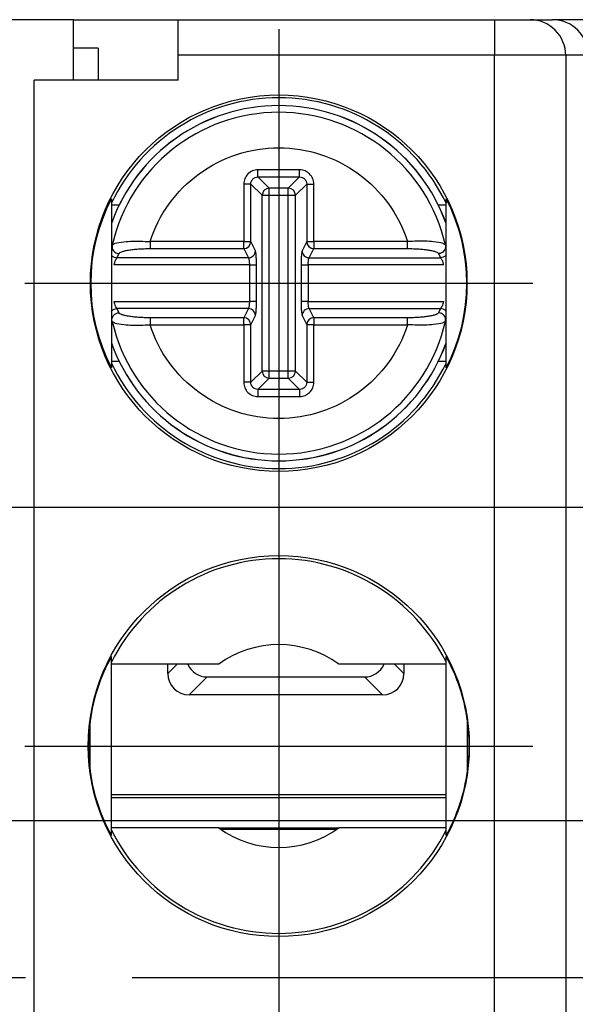
# Model space of a CAD drawing. Extents: x 486 to 688, y 0 to 297.
# Drawn here: x 575 to 582, y 127 to 141 of the extents above; entities that cross this region are included whole.
import ezdxf

# ---------------------------------------------------------------- set-up
doc = ezdxf.new("R2010")
doc.units = 0
doc.header["$LTSCALE"] = 6
doc.header["$MEASUREMENT"] = 0
doc.linetypes.add('CENTER', pattern=[2, 1.25, -0.25, 0.25, -0.25])
doc.layers.get('DEFPOINTS').update_dxf_attribs({"linetype": 'CONTINUOUS'})
for name, color, linetype in [('1', 3, 'CONTINUOUS'), ('OSIE', 2, 'CENTER'), ('WY', 1, 'CONTINUOUS')]:
    doc.layers.add(name, color=color, linetype=linetype)
doc.dimstyles.get("Standard").update_dxf_attribs({"dimtxt": 3.6, "dimasz": 3.5, "dimexe": 1.5, "dimexo": 1.5, "dimgap": 1.5, "dimtad": 1, "dimzin": 0, "dimtxsty": 'STANDARD', "dimcen": -1, "dimazin": 3, "dimtp": 0.1, "dimtfac": 1, "dimtdec": 4, "dimtofl": 0, "dimtmove": 0, "dimatfit": 3, "dimtolj": 1, "dimtzin": 0})

# ---------------------------------------------------------------- blocks, each defined once
blk = doc.blocks.new('*D94')
at = {"layer": 'DEFPOINTS', "color": 0}
for p in [(584.708, 133.715), (539.287, 120.515), (584.708, 120.515)]:
    blk.add_point(p, dxfattribs=at)
at = {"layer": 'WY', "color": 0}
for p, q in [((583.208, 133.715), (537.787, 133.715)), ((539.287, 131.215), (539.287, 123.015)), ((583.208, 120.515), (537.787, 120.515))]:
    blk.add_line(p, q, dxfattribs=at)
for points in [[(539.704, 131.215), (538.871, 131.215), (539.287, 133.715)], [(538.871, 123.015), (539.704, 123.015), (539.287, 120.515)]]:
    blk.add_solid(points, dxfattribs=at)
at = {"layer": 'WY', "color": 0, "insert": (537.787, 127.115), "char_height": 1.5, "attachment_point": 5, "rotation": 90}
blk.add_mtext('\\A1;13.2', dxfattribs=at)
blk = doc.blocks.new('*D95')
at = {"layer": 'DEFPOINTS', "color": 0}
for p in [(584.708, 129.315), (546.821, 124.915), (584.708, 124.915)]:
    blk.add_point(p, dxfattribs=at)
at = {"layer": 'WY', "color": 0}
for p, q in [((546.821, 131.815), (546.821, 134.315)), ((583.208, 129.315), (545.321, 129.315)), ((546.821, 129.315), (546.821, 124.915)), ((583.208, 124.915), (545.321, 124.915)), ((546.821, 122.415), (546.821, 119.915))]:
    blk.add_line(p, q, dxfattribs=at)
for points in [[(546.404, 131.815), (547.237, 131.815), (546.821, 129.315)], [(547.237, 122.415), (546.404, 122.415), (546.821, 124.915)]]:
    blk.add_solid(points, dxfattribs=at)
at = {"layer": 'WY', "color": 0, "insert": (545.321, 127.115), "char_height": 1.5, "attachment_point": 5, "rotation": 90}
blk.add_mtext('\\A1;4.4', dxfattribs=at)

msp = doc.modelspace()

# ---------------------------------------------------------------- linework, layer by layer
at = {"layer": '1', "color": 7, "linetype": 'CONTINUOUS'}
for p, q in [((575.268, 140.565), (574.168, 140.565)), ((575.268, 139.715), (575.268, 140.565)), ((575.268, 140.565), (576.741, 140.565)), ((576.741, 140.565), (581.181, 140.565)), ((576.741, 140.065), (576.741, 140.565)), ((581.181, 140.565), (581.681, 140.565)), ((581.681, 140.565), (581.997, 140.565)), ((582.713, 140.565), (581.997, 140.565)), ((575.618, 140.165), (575.268, 140.165)), ((575.618, 140.165), (575.618, 139.715)), ((576.741, 139.715), (576.741, 140.065)), ((576.741, 139.715), (574.718, 139.715)), ((575.802, 138.052), (575.802, 135.679)), ((580.502, 135.679), (580.502, 138.052)), ((575.802, 137.965), (575.913, 137.965)), ((580.391, 137.965), (580.502, 137.965)), ((575.812, 137.402), (575.834, 137.415)), ((580.492, 137.402), (580.47, 137.415)), ((575.812, 136.329), (575.835, 136.316)), ((580.492, 136.329), (580.47, 136.316)), ((575.913, 135.765), (575.802, 135.765)), ((580.502, 135.765), (580.391, 135.765)), ((575.802, 129.11), (575.802, 131.621)), ((577.309, 131.514), (575.802, 131.514)), ((576.594, 131.383), (576.594, 131.514)), ((580.502, 131.514), (578.995, 131.514)), ((579.91, 131.514), (579.91, 131.383)), ((580.502, 129.11), (580.502, 131.621)), ((577.147, 131.336), (579.357, 131.336)), ((579.61, 131.083), (576.894, 131.083)), ((575.502, 130.014), (575.502, 130.717)), ((580.802, 130.014), (580.802, 130.717)), ((575.802, 129.683), (580.502, 129.683)), ((575.802, 129.642), (580.502, 129.642)), ((577.309, 129.217), (575.802, 129.217)), ((578.987, 129.21), (577.317, 129.21)), ((577.337, 129.196), (578.967, 129.196)), ((580.502, 129.217), (578.995, 129.217))]:
    msp.add_line(p, q, dxfattribs=at)
at = {"layer": '1', "color": 8, "linetype": 'CONTINUOUS'}
for p, q in [((581.181, 140.565), (581.181, 140.065)), ((581.181, 140.065), (576.741, 140.065)), ((582.181, 140.065), (581.181, 140.065)), ((581.181, 114.165), (581.181, 140.065)), ((582.181, 140.065), (582.181, 114.165)), ((582.497, 140.065), (582.181, 140.065)), ((574.718, 114.515), (574.718, 139.715)), ((578.444, 138.457), (577.86, 138.457)), ((577.86, 138.357), (578.444, 138.357)), ((578.019, 138.198), (577.86, 138.357)), ((578.285, 138.198), (578.444, 138.357)), ((577.66, 138.258), (577.66, 137.449)), ((577.76, 137.449), (577.76, 138.258)), ((577.919, 138.099), (577.76, 138.258)), ((578.285, 138.198), (578.019, 138.198)), ((578.019, 138.099), (578.019, 138.198)), ((578.285, 138.099), (578.285, 138.198)), ((578.385, 138.099), (578.544, 138.258)), ((578.544, 138.258), (578.544, 137.449)), ((578.644, 137.449), (578.644, 138.258)), ((577.919, 135.632), (577.919, 138.099)), ((577.919, 138.099), (578.019, 138.099)), ((578.019, 138.099), (578.285, 138.099)), ((578.019, 135.632), (578.019, 138.099)), ((578.285, 138.099), (578.385, 138.099)), ((578.285, 135.632), (578.285, 138.099)), ((578.385, 135.632), (578.385, 138.099)), ((577.66, 137.449), (576.344, 137.449)), ((576.344, 137.449), (576.344, 137.351)), ((577.66, 137.351), (577.66, 137.449)), ((577.66, 137.449), (577.76, 137.449)), ((577.824, 137.32), (577.76, 137.449)), ((578.544, 137.449), (578.48, 137.32)), ((578.544, 137.449), (578.644, 137.449)), ((578.644, 137.449), (578.644, 137.351)), ((579.96, 137.449), (578.644, 137.449)), ((579.96, 137.351), (579.96, 137.449)), ((576.344, 137.351), (577.66, 137.351)), ((577.66, 137.351), (577.725, 137.221)), ((578.579, 137.221), (578.644, 137.351)), ((578.644, 137.351), (579.96, 137.351)), ((575.879, 137.221), (575.91, 137.28)), ((577.725, 137.221), (575.879, 137.221)), ((578.579, 137.221), (580.425, 137.221)), ((580.394, 137.28), (580.425, 137.221)), ((577.739, 137.123), (575.84, 137.123)), ((577.739, 137.123), (577.739, 136.608)), ((577.839, 136.608), (577.839, 137.123)), ((578.465, 137.123), (578.465, 136.608)), ((580.464, 137.123), (578.565, 137.123)), ((578.565, 137.123), (578.565, 136.608)), ((575.84, 136.608), (577.739, 136.608)), ((578.565, 136.608), (580.464, 136.608)), ((575.91, 136.45), (575.879, 136.51)), ((577.725, 136.51), (575.879, 136.51)), ((577.725, 136.51), (577.66, 136.38)), ((578.644, 136.38), (578.579, 136.51)), ((578.579, 136.51), (580.425, 136.51)), ((580.425, 136.51), (580.394, 136.45)), ((576.344, 136.38), (576.344, 136.282)), ((577.66, 136.38), (576.344, 136.38)), ((577.66, 136.282), (577.66, 136.38)), ((577.76, 136.282), (577.824, 136.411)), ((578.48, 136.411), (578.544, 136.282)), ((578.644, 136.38), (578.644, 136.282)), ((579.96, 136.38), (578.644, 136.38)), ((579.96, 136.282), (579.96, 136.38)), ((576.344, 136.282), (577.66, 136.282)), ((577.76, 136.282), (577.66, 136.282)), ((577.66, 136.282), (577.66, 135.473)), ((577.76, 135.473), (577.76, 136.282)), ((578.644, 136.282), (578.544, 136.282)), ((578.544, 136.282), (578.544, 135.473)), ((578.644, 135.473), (578.644, 136.282)), ((578.644, 136.282), (579.96, 136.282)), ((577.76, 135.473), (577.919, 135.632)), ((577.86, 135.373), (578.019, 135.532)), ((578.019, 135.632), (577.919, 135.632)), ((578.019, 135.532), (578.019, 135.632)), ((578.285, 135.632), (578.019, 135.632)), ((578.019, 135.532), (578.285, 135.532)), ((578.385, 135.632), (578.285, 135.632)), ((578.285, 135.532), (578.285, 135.632)), ((578.444, 135.373), (578.285, 135.532)), ((578.544, 135.473), (578.385, 135.632)), ((578.444, 135.373), (577.86, 135.373)), ((577.86, 135.274), (578.444, 135.274)), ((576.594, 131.383), (576.725, 131.514)), ((579.779, 131.514), (579.91, 131.383)), ((577.147, 131.336), (576.894, 131.083)), ((579.61, 131.083), (579.357, 131.336))]:
    msp.add_line(p, q, dxfattribs=at)
at = {"layer": '1', "color": 7, "linetype": 'CONTINUOUS'}
for centre, radius in [((578.151, 136.865), 2.644), ((578.152, 130.365), 2.675)]:
    msp.add_circle(centre, radius, dxfattribs=at)
for centre, radius, start, end in [((581.681, 140.065), 0.5, 359.9989, 89.9989), ((581.997, 140.065), 0.5, 359.9989, 89.9989), ((578.152, 136.865), 2.604, 25.5254, 154.4746), ((578.152, 136.865), 2.495, 19.6053, 160.3947), ((578.152, 136.865), 2.4, 12.9084, 167.0916), ((578.152, 136.865), 2.4, 192.9084, 347.0916), ((578.152, 136.865), 2.495, 199.6053, 340.3947), ((578.152, 136.865), 2.604, 205.5254, 334.4746), ((578.152, 130.365), 2.63, 26.6625, 153.3375), ((578.152, 130.365), 1.425, 53.729, 126.271), ((578.152, 130.365), 2.673, 172.4371, 187.5629), ((578.152, 130.365), 2.673, 352.4371, 7.5629), ((578.152, 130.365), 2.63, 206.6625, 333.3375), ((578.152, 130.365), 1.425, 233.729, 306.271)]:
    msp.add_arc(centre, radius, start, end, dxfattribs=at)
at = {"layer": '1', "color": 8, "linetype": 'CONTINUOUS'}
for centre, radius, start, end in [((578.152, 136.865), 2.494, 19.5964, 160.4036), ((578.02, 138.098), 0.101, 90.5073, 179.4932), ((578.285, 138.098), 0.101, 0.5098, 89.4918), ((577.659, 137.452), 0.101, 270.6818, 358.6604), ((578.645, 137.452), 0.101, 181.3418, 269.316), ((577.659, 136.279), 0.101, 1.3394, 89.3184), ((578.645, 136.279), 0.101, 90.6837, 178.6585), ((578.152, 136.865), 2.494, 199.5964, 340.4036), ((578.02, 135.633), 0.101, 180.5063, 269.4927), ((578.285, 135.633), 0.101, 270.5082, 359.4907)]:
    msp.add_arc(centre, radius, start, end, dxfattribs=at)
at = {"layer": '1', "color": 7, "linetype": 'CONTINUOUS'}
for centre, major_axis, ratio, start_param, end_param in [((578.077, 136.865), (2.566, 0), 0.999577, 2.660868, 3.622317), ((578.227, 136.865), (2.566, 0), 0.999577, 5.802461, 6.76391), ((578.076, 130.365), (2.598, 0), 0.999577, 2.636904, 3.00571), ((577.147, 131.636), (-0.212, -0.212), 0.999924, 5.917205, 7.068545), ((579.357, 131.636), (0.212, -0.212), 0.999924, 5.497825, 6.649165), ((578.228, 130.365), (2.598, 0), 0.999577, 0.135883, 0.504689), ((576.894, 131.383), (-0.212, -0.212), 0.999924, 5.497825, 7.068545), ((579.61, 131.383), (0.212, -0.212), 0.999924, 5.497825, 7.068545), ((578.076, 130.365), (2.598, 0), 0.999577, 3.277475, 3.646281), ((578.228, 130.365), (2.598, 0), 0.999577, 5.778496, 6.147303)]:
    msp.add_ellipse(centre, major_axis=major_axis, ratio=ratio, start_param=start_param, end_param=end_param, dxfattribs=at)
at = {"layer": '1', "color": 8, "linetype": 'CONTINUOUS'}
for points, knots in [([(576.344, 137.449), (576.467, 137.832), (576.709, 138.165), (577.359, 138.638), (577.75, 138.766), (578.554, 138.766), (578.945, 138.638), (579.595, 138.165), (579.837, 137.832), (579.96, 137.449)], [0, 0, 0, 0, 0.25, 0.25, 0.5, 0.5, 0.75, 0.75, 1, 1, 1, 1]), ([(577.86, 138.457), (577.833, 138.457), (577.807, 138.452), (577.783, 138.442), (577.759, 138.432), (577.737, 138.417), (577.719, 138.399), (577.7, 138.38), (577.685, 138.358), (577.676, 138.334), (577.666, 138.31), (577.66, 138.284), (577.66, 138.258)], [2.359993, 2.359993, 2.359993, 2.359993, 2.750793, 2.750793, 2.750793, 3.141593, 3.141593, 3.141593, 3.532393, 3.532393, 3.532393, 3.923193, 3.923193, 3.923193, 3.923193]), ([(577.86, 138.357), (577.86, 138.36), (577.86, 138.371), (577.86, 138.39), (577.86, 138.408), (577.86, 138.432), (577.86, 138.457)], [0, 0, 0, 0, 0.5, 0.5, 0.5, 1, 1, 1, 1]), ([(578.644, 138.258), (578.644, 138.284), (578.638, 138.31), (578.629, 138.334), (578.619, 138.358), (578.604, 138.38), (578.585, 138.399), (578.567, 138.417), (578.545, 138.432), (578.521, 138.442), (578.497, 138.452), (578.471, 138.457), (578.444, 138.457)], [2.359993, 2.359993, 2.359993, 2.359993, 2.750793, 2.750793, 2.750793, 3.141593, 3.141593, 3.141593, 3.532393, 3.532393, 3.532393, 3.923193, 3.923193, 3.923193, 3.923193]), ([(578.444, 138.357), (578.444, 138.36), (578.444, 138.371), (578.444, 138.408), (578.444, 138.432), (578.444, 138.457)], [0, 0, 0, 0, 0.5, 0.5, 1, 1, 1, 1]), ([(577.76, 138.258), (577.76, 138.271), (577.762, 138.284), (577.767, 138.296), (577.772, 138.308), (577.78, 138.319), (577.789, 138.329), (577.798, 138.338), (577.809, 138.345), (577.821, 138.35), (577.833, 138.355), (577.846, 138.358), (577.86, 138.357)], [2.359993, 2.359993, 2.359993, 2.359993, 2.750793, 2.750793, 2.750793, 3.141593, 3.141593, 3.141593, 3.532393, 3.532393, 3.532393, 3.923193, 3.923193, 3.923193, 3.923193]), ([(578.444, 138.357), (578.458, 138.358), (578.471, 138.355), (578.483, 138.35), (578.495, 138.345), (578.506, 138.338), (578.515, 138.329), (578.524, 138.319), (578.532, 138.308), (578.537, 138.296), (578.542, 138.284), (578.544, 138.271), (578.544, 138.258)], [2.359993, 2.359993, 2.359993, 2.359993, 2.750793, 2.750793, 2.750793, 3.141593, 3.141593, 3.141593, 3.532393, 3.532393, 3.532393, 3.923193, 3.923193, 3.923193, 3.923193]), ([(577.76, 138.258), (577.758, 138.258), (577.746, 138.258), (577.71, 138.258), (577.685, 138.258), (577.66, 138.258)], [0, 0, 0, 0, 0.5, 0.5, 1, 1, 1, 1]), ([(578.544, 138.258), (578.546, 138.258), (578.558, 138.258), (578.576, 138.258), (578.594, 138.258), (578.619, 138.258), (578.644, 138.258)], [0, 0, 0, 0, 0.5, 0.5, 0.5, 1, 1, 1, 1]), ([(575.834, 137.415), (575.84, 137.419), (575.858, 137.433), (575.959, 137.447), (576.089, 137.456), (576.215, 137.456), (576.298, 137.452), (576.344, 137.449)], [0, 0, 0, 0, 0.1372553, 0.4309523, 0.6476042, 0.8071315, 1, 1, 1, 1]), ([(580.47, 137.415), (580.464, 137.419), (580.446, 137.433), (580.345, 137.447), (580.215, 137.456), (580.089, 137.456), (580.006, 137.452), (579.96, 137.449)], [0, 0, 0, 0, 0.137075, 0.43107, 0.647679, 0.807171, 1, 1, 1, 1]), ([(575.91, 137.28), (575.911, 137.285), (575.915, 137.289), (575.921, 137.294), (575.927, 137.299), (575.936, 137.303), (575.948, 137.307), (575.959, 137.312), (575.973, 137.316), (575.989, 137.32), (575.997, 137.322), (576.006, 137.323), (576.015, 137.325), (576.024, 137.327), (576.034, 137.329), (576.044, 137.33), (576.064, 137.334), (576.086, 137.337), (576.109, 137.339), (576.133, 137.342), (576.157, 137.344), (576.182, 137.346), (576.208, 137.347), (576.234, 137.349), (576.262, 137.35), (576.289, 137.35), (576.316, 137.351), (576.344, 137.351)], [0.0006798517, 0.0006798517, 0.0006798517, 0.0006798517, 0.0007577366, 0.0007577366, 0.0007577366, 0.0008395259, 0.0008395259, 0.0008395259, 0.0009213152, 0.0009213152, 0.0009213152, 0.0009622099, 0.0009622099, 0.0009622099, 0.0010031046, 0.0010031046, 0.0010031046, 0.0010848939, 0.0010848939, 0.0010848939, 0.0011666832, 0.0011666832, 0.0011666832, 0.0012484726, 0.0012484726, 0.0012484726, 0.0013302619, 0.0013302619, 0.0013302619, 0.0013302619]), ([(577.725, 137.221), (577.75, 137.222), (577.776, 137.232), (577.813, 137.269), (577.824, 137.294), (577.824, 137.32)], [0, 0, 0, 0, 0.5, 0.5, 1, 1, 1, 1]), ([(577.839, 137.123), (577.839, 137.146), (577.838, 137.169), (577.838, 137.191), (577.837, 137.213), (577.836, 137.234), (577.835, 137.251), (577.833, 137.269), (577.832, 137.284), (577.83, 137.296), (577.828, 137.308), (577.826, 137.316), (577.824, 137.32)], [1.745329, 1.745329, 1.745329, 1.745329, 2.094395, 2.094395, 2.094395, 2.443461, 2.443461, 2.443461, 2.792527, 2.792527, 2.792527, 3.141593, 3.141593, 3.141593, 3.141593]), ([(578.48, 137.32), (578.478, 137.316), (578.476, 137.308), (578.474, 137.296), (578.472, 137.284), (578.471, 137.269), (578.469, 137.251), (578.468, 137.234), (578.467, 137.213), (578.466, 137.191), (578.466, 137.169), (578.465, 137.146), (578.465, 137.123)], [0, 0, 0, 0, 0.349066, 0.349066, 0.349066, 0.698132, 0.698132, 0.698132, 1.047198, 1.047198, 1.047198, 1.396263, 1.396263, 1.396263, 1.396263]), ([(578.48, 137.32), (578.48, 137.294), (578.491, 137.269), (578.528, 137.232), (578.554, 137.222), (578.579, 137.221)], [0, 0, 0, 0, 0.5, 0.5, 1, 1, 1, 1]), ([(579.96, 137.351), (579.988, 137.351), (580.015, 137.35), (580.042, 137.35), (580.069, 137.349), (580.096, 137.347), (580.121, 137.346), (580.147, 137.344), (580.171, 137.342), (580.195, 137.339), (580.218, 137.337), (580.24, 137.334), (580.26, 137.33), (580.28, 137.327), (580.298, 137.324), (580.315, 137.32), (580.331, 137.316), (580.345, 137.312), (580.356, 137.307), (580.368, 137.303), (580.377, 137.299), (580.383, 137.294), (580.387, 137.292), (580.389, 137.289), (580.391, 137.287), (580.393, 137.285), (580.394, 137.283), (580.394, 137.28)], [0.0013198637, 0.0013198637, 0.0013198637, 0.0013198637, 0.0014019755, 0.0014019755, 0.0014019755, 0.0014840873, 0.0014840873, 0.0014840873, 0.0015661992, 0.0015661992, 0.0015661992, 0.001648311, 0.001648311, 0.001648311, 0.0017304228, 0.0017304228, 0.0017304228, 0.0018125346, 0.0018125346, 0.0018125346, 0.0018946465, 0.0018946465, 0.0018946465, 0.0019357024, 0.0019357024, 0.0019357024, 0.0019728404, 0.0019728404, 0.0019728404, 0.0019728404]), ([(575.802, 137.263), (575.804, 137.258), (575.813, 137.243), (575.841, 137.227), (575.867, 137.223), (575.879, 137.221)], [0, 0, 0, 0, 0.159511, 0.579752, 1, 1, 1, 1]), ([(575.84, 137.123), (575.842, 137.135), (575.846, 137.146), (575.849, 137.157), (575.853, 137.168), (575.856, 137.178), (575.86, 137.187), (575.864, 137.196), (575.868, 137.204), (575.871, 137.209), (575.874, 137.215), (575.877, 137.219), (575.879, 137.221)], [0.0001336044, 0.0001336044, 0.0001336044, 0.0001336044, 0.0002037938, 0.0002037938, 0.0002037938, 0.0002739831, 0.0002739831, 0.0002739831, 0.0003441725, 0.0003441725, 0.0003441725, 0.0004143619, 0.0004143619, 0.0004143619, 0.0004143619]), ([(577.725, 137.221), (577.727, 137.219), (577.729, 137.215), (577.73, 137.209), (577.732, 137.204), (577.734, 137.196), (577.735, 137.187), (577.736, 137.178), (577.737, 137.168), (577.738, 137.157), (577.739, 137.146), (577.739, 137.134), (577.739, 137.123)], [1.745329, 1.745329, 1.745329, 1.745329, 2.094395, 2.094395, 2.094395, 2.443461, 2.443461, 2.443461, 2.792527, 2.792527, 2.792527, 3.141593, 3.141593, 3.141593, 3.141593]), ([(578.565, 137.123), (578.565, 137.134), (578.565, 137.146), (578.566, 137.157), (578.567, 137.168), (578.568, 137.178), (578.569, 137.187), (578.57, 137.196), (578.572, 137.204), (578.574, 137.209), (578.575, 137.215), (578.577, 137.219), (578.579, 137.221)], [0, 0, 0, 0, 0.349066, 0.349066, 0.349066, 0.698132, 0.698132, 0.698132, 1.047198, 1.047198, 1.047198, 1.396263, 1.396263, 1.396263, 1.396263]), ([(580.502, 137.263), (580.5, 137.258), (580.491, 137.243), (580.463, 137.227), (580.437, 137.223), (580.425, 137.221)], [0, 0, 0, 0, 0.159508, 0.579759, 1, 1, 1, 1]), ([(580.425, 137.221), (580.427, 137.219), (580.43, 137.215), (580.433, 137.209), (580.436, 137.203), (580.44, 137.196), (580.444, 137.187), (580.448, 137.178), (580.451, 137.168), (580.455, 137.157), (580.457, 137.152), (580.458, 137.146), (580.46, 137.14), (580.461, 137.135), (580.463, 137.129), (580.464, 137.123)], [0.0001979513, 0.0001979513, 0.0001979513, 0.0001979513, 0.0002681423, 0.0002681423, 0.0002681423, 0.0003383332, 0.0003383332, 0.0003383332, 0.0004085242, 0.0004085242, 0.0004085242, 0.0004436197, 0.0004436197, 0.0004436197, 0.0004787152, 0.0004787152, 0.0004787152, 0.0004787152]), ([(577.739, 137.123), (577.764, 137.123), (577.788, 137.123), (577.807, 137.123), (577.825, 137.123), (577.837, 137.123), (577.839, 137.123)], [0, 0, 0, 0, 0.5, 0.5, 0.5, 1, 1, 1, 1]), ([(578.465, 137.123), (578.467, 137.123), (578.479, 137.123), (578.497, 137.123), (578.516, 137.123), (578.54, 137.123), (578.565, 137.123)], [0, 0, 0, 0, 0.5, 0.5, 0.5, 1, 1, 1, 1]), ([(575.879, 136.51), (575.877, 136.512), (575.874, 136.516), (575.871, 136.521), (575.868, 136.527), (575.864, 136.535), (575.86, 136.544), (575.856, 136.553), (575.853, 136.563), (575.849, 136.574), (575.847, 136.579), (575.846, 136.585), (575.844, 136.591), (575.843, 136.596), (575.841, 136.602), (575.84, 136.608)], [0.0001979513, 0.0001979513, 0.0001979513, 0.0001979513, 0.0002681423, 0.0002681423, 0.0002681423, 0.0003383332, 0.0003383332, 0.0003383332, 0.0004085242, 0.0004085242, 0.0004085242, 0.0004436197, 0.0004436197, 0.0004436197, 0.0004787152, 0.0004787152, 0.0004787152, 0.0004787152]), ([(577.739, 136.608), (577.739, 136.596), (577.739, 136.585), (577.738, 136.574), (577.737, 136.563), (577.736, 136.553), (577.735, 136.544), (577.734, 136.535), (577.732, 136.527), (577.73, 136.521), (577.729, 136.516), (577.727, 136.512), (577.725, 136.51)], [0, 0, 0, 0, 0.349066, 0.349066, 0.349066, 0.698132, 0.698132, 0.698132, 1.047198, 1.047198, 1.047198, 1.396263, 1.396263, 1.396263, 1.396263]), ([(577.839, 136.608), (577.837, 136.608), (577.825, 136.608), (577.807, 136.608), (577.788, 136.608), (577.764, 136.608), (577.739, 136.608)], [0, 0, 0, 0, 0.5, 0.5, 0.5, 1, 1, 1, 1]), ([(577.824, 136.411), (577.826, 136.415), (577.828, 136.423), (577.83, 136.435), (577.832, 136.446), (577.833, 136.462), (577.835, 136.479), (577.836, 136.497), (577.837, 136.518), (577.838, 136.54), (577.838, 136.561), (577.839, 136.585), (577.839, 136.608)], [0, 0, 0, 0, 0.349066, 0.349066, 0.349066, 0.698132, 0.698132, 0.698132, 1.047198, 1.047198, 1.047198, 1.396263, 1.396263, 1.396263, 1.396263]), ([(578.465, 136.608), (578.465, 136.585), (578.466, 136.561), (578.466, 136.54), (578.467, 136.518), (578.468, 136.497), (578.469, 136.479), (578.471, 136.462), (578.472, 136.446), (578.474, 136.435), (578.476, 136.423), (578.478, 136.415), (578.48, 136.411)], [1.745329, 1.745329, 1.745329, 1.745329, 2.094395, 2.094395, 2.094395, 2.443461, 2.443461, 2.443461, 2.792527, 2.792527, 2.792527, 3.141593, 3.141593, 3.141593, 3.141593]), ([(578.565, 136.608), (578.54, 136.608), (578.516, 136.608), (578.497, 136.608), (578.479, 136.608), (578.467, 136.608), (578.465, 136.608)], [0, 0, 0, 0, 0.5, 0.5, 0.5, 1, 1, 1, 1]), ([(578.579, 136.51), (578.577, 136.512), (578.575, 136.516), (578.574, 136.521), (578.572, 136.527), (578.57, 136.535), (578.569, 136.544), (578.568, 136.553), (578.567, 136.563), (578.566, 136.574), (578.565, 136.585), (578.565, 136.596), (578.565, 136.608)], [1.745329, 1.745329, 1.745329, 1.745329, 2.094395, 2.094395, 2.094395, 2.443461, 2.443461, 2.443461, 2.792527, 2.792527, 2.792527, 3.141593, 3.141593, 3.141593, 3.141593]), ([(580.464, 136.608), (580.462, 136.596), (580.458, 136.585), (580.455, 136.574), (580.451, 136.563), (580.448, 136.553), (580.444, 136.544), (580.44, 136.535), (580.436, 136.527), (580.433, 136.521), (580.43, 136.516), (580.427, 136.512), (580.425, 136.51)], [0.0001336044, 0.0001336044, 0.0001336044, 0.0001336044, 0.0002037938, 0.0002037938, 0.0002037938, 0.0002739831, 0.0002739831, 0.0002739831, 0.0003441725, 0.0003441725, 0.0003441725, 0.0004143619, 0.0004143619, 0.0004143619, 0.0004143619]), ([(575.802, 136.468), (575.804, 136.472), (575.813, 136.488), (575.841, 136.504), (575.867, 136.508), (575.879, 136.51)], [0, 0, 0, 0, 0.159511, 0.579752, 1, 1, 1, 1]), ([(577.824, 136.411), (577.824, 136.437), (577.813, 136.462), (577.776, 136.498), (577.75, 136.509), (577.725, 136.51)], [0, 0, 0, 0, 0.5, 0.5, 1, 1, 1, 1]), ([(578.579, 136.51), (578.554, 136.509), (578.528, 136.498), (578.491, 136.462), (578.48, 136.437), (578.48, 136.411)], [0, 0, 0, 0, 0.5, 0.5, 1, 1, 1, 1]), ([(580.502, 136.468), (580.5, 136.472), (580.491, 136.488), (580.463, 136.504), (580.437, 136.508), (580.425, 136.51)], [0, 0, 0, 0, 0.159508, 0.579759, 1, 1, 1, 1]), ([(576.344, 136.38), (576.316, 136.38), (576.289, 136.38), (576.262, 136.381), (576.235, 136.382), (576.208, 136.384), (576.183, 136.385), (576.157, 136.387), (576.133, 136.389), (576.109, 136.392), (576.086, 136.394), (576.064, 136.397), (576.044, 136.4), (576.024, 136.404), (576.006, 136.407), (575.99, 136.411), (575.973, 136.415), (575.959, 136.419), (575.948, 136.423), (575.936, 136.428), (575.927, 136.432), (575.921, 136.437), (575.917, 136.439), (575.915, 136.442), (575.913, 136.444), (575.911, 136.446), (575.91, 136.448), (575.91, 136.45)], [0.0013198637, 0.0013198637, 0.0013198637, 0.0013198637, 0.0014019755, 0.0014019755, 0.0014019755, 0.0014840873, 0.0014840873, 0.0014840873, 0.0015661992, 0.0015661992, 0.0015661992, 0.001648311, 0.001648311, 0.001648311, 0.0017304228, 0.0017304228, 0.0017304228, 0.0018125346, 0.0018125346, 0.0018125346, 0.0018946465, 0.0018946465, 0.0018946465, 0.0019357024, 0.0019357024, 0.0019357024, 0.0019728404, 0.0019728404, 0.0019728404, 0.0019728404]), ([(580.394, 136.45), (580.393, 136.446), (580.39, 136.441), (580.383, 136.437), (580.377, 136.432), (580.368, 136.428), (580.356, 136.423), (580.345, 136.419), (580.331, 136.415), (580.315, 136.411), (580.307, 136.409), (580.298, 136.407), (580.289, 136.406), (580.28, 136.404), (580.27, 136.402), (580.26, 136.4), (580.24, 136.397), (580.218, 136.394), (580.195, 136.392), (580.172, 136.389), (580.147, 136.387), (580.122, 136.385), (580.096, 136.384), (580.07, 136.382), (580.043, 136.381), (580.015, 136.38), (579.988, 136.38), (579.96, 136.38)], [0.0006798517, 0.0006798517, 0.0006798517, 0.0006798517, 0.0007577366, 0.0007577366, 0.0007577366, 0.0008395259, 0.0008395259, 0.0008395259, 0.0009213152, 0.0009213152, 0.0009213152, 0.0009622099, 0.0009622099, 0.0009622099, 0.0010031046, 0.0010031046, 0.0010031046, 0.0010848939, 0.0010848939, 0.0010848939, 0.0011666832, 0.0011666832, 0.0011666832, 0.0012484726, 0.0012484726, 0.0012484726, 0.0013302619, 0.0013302619, 0.0013302619, 0.0013302619]), ([(575.835, 136.316), (575.84, 136.312), (575.858, 136.298), (575.959, 136.284), (576.089, 136.275), (576.215, 136.275), (576.298, 136.279), (576.344, 136.282)], [0, 0, 0, 0, 0.137074, 0.43107, 0.647682, 0.807173, 1, 1, 1, 1]), ([(579.96, 136.282), (579.837, 135.899), (579.595, 135.566), (578.945, 135.093), (578.554, 134.965), (577.75, 134.965), (577.359, 135.093), (576.709, 135.566), (576.467, 135.899), (576.344, 136.282)], [0, 0, 0, 0, 0.25, 0.25, 0.5, 0.5, 0.75, 0.75, 1, 1, 1, 1]), ([(580.47, 136.316), (580.464, 136.312), (580.446, 136.298), (580.345, 136.284), (580.215, 136.275), (580.089, 136.275), (580.006, 136.279), (579.96, 136.282)], [0, 0, 0, 0, 0.1372548, 0.4309511, 0.6476025, 0.8071295, 1, 1, 1, 1]), ([(577.66, 135.473), (577.66, 135.447), (577.666, 135.421), (577.676, 135.397), (577.685, 135.373), (577.7, 135.35), (577.719, 135.332), (577.737, 135.314), (577.759, 135.299), (577.783, 135.289), (577.807, 135.279), (577.833, 135.274), (577.86, 135.274)], [2.359993, 2.359993, 2.359993, 2.359993, 2.750793, 2.750793, 2.750793, 3.141593, 3.141593, 3.141593, 3.532393, 3.532393, 3.532393, 3.923193, 3.923193, 3.923193, 3.923193]), ([(577.76, 135.473), (577.758, 135.473), (577.746, 135.473), (577.728, 135.473), (577.71, 135.473), (577.685, 135.473), (577.66, 135.473)], [0, 0, 0, 0, 0.5, 0.5, 0.5, 1, 1, 1, 1]), ([(577.86, 135.373), (577.846, 135.373), (577.833, 135.376), (577.821, 135.381), (577.809, 135.386), (577.798, 135.393), (577.789, 135.402), (577.78, 135.411), (577.772, 135.423), (577.767, 135.435), (577.762, 135.447), (577.76, 135.46), (577.76, 135.473)], [2.359993, 2.359993, 2.359993, 2.359993, 2.750793, 2.750793, 2.750793, 3.141593, 3.141593, 3.141593, 3.532393, 3.532393, 3.532393, 3.923193, 3.923193, 3.923193, 3.923193]), ([(577.86, 135.373), (577.86, 135.371), (577.86, 135.36), (577.86, 135.323), (577.86, 135.299), (577.86, 135.274)], [0, 0, 0, 0, 0.5, 0.5, 1, 1, 1, 1]), ([(578.444, 135.274), (578.471, 135.274), (578.497, 135.279), (578.521, 135.289), (578.545, 135.299), (578.567, 135.314), (578.585, 135.332), (578.604, 135.35), (578.619, 135.373), (578.629, 135.397), (578.638, 135.421), (578.644, 135.447), (578.644, 135.473)], [2.359993, 2.359993, 2.359993, 2.359993, 2.750793, 2.750793, 2.750793, 3.141593, 3.141593, 3.141593, 3.532393, 3.532393, 3.532393, 3.923193, 3.923193, 3.923193, 3.923193]), ([(578.544, 135.473), (578.544, 135.46), (578.542, 135.447), (578.537, 135.435), (578.532, 135.423), (578.524, 135.411), (578.515, 135.402), (578.506, 135.393), (578.495, 135.386), (578.483, 135.381), (578.471, 135.376), (578.458, 135.373), (578.444, 135.373)], [2.359993, 2.359993, 2.359993, 2.359993, 2.750793, 2.750793, 2.750793, 3.141593, 3.141593, 3.141593, 3.532393, 3.532393, 3.532393, 3.923193, 3.923193, 3.923193, 3.923193]), ([(578.444, 135.373), (578.444, 135.371), (578.444, 135.36), (578.444, 135.341), (578.444, 135.323), (578.444, 135.299), (578.444, 135.274)], [0, 0, 0, 0, 0.5, 0.5, 0.5, 1, 1, 1, 1]), ([(578.544, 135.473), (578.546, 135.473), (578.558, 135.473), (578.594, 135.473), (578.619, 135.473), (578.644, 135.473)], [0, 0, 0, 0, 0.5, 0.5, 1, 1, 1, 1])]:
    msp.add_open_spline(points, degree=3, knots=knots, dxfattribs=at)
at = {"layer": '1', "color": 7, "linetype": 'CONTINUOUS'}
msp.add_open_spline([(580.502, 138.052), (580.502, 138.031), (580.502, 138.009), (580.502, 137.988)], degree=3, dxfattribs=at)
for points, knots in [([(575.812, 137.401), (575.811, 137.392), (575.809, 137.373), (575.815, 137.345), (575.829, 137.319), (575.851, 137.298), (575.879, 137.284), (575.899, 137.281), (575.91, 137.28)], [0, 0, 0, 0, 0.157645, 0.318861, 0.483699, 0.652157, 0.824243, 1, 1, 1, 1]), ([(580.492, 137.401), (580.498, 137.372), (580.49, 137.341), (580.453, 137.295), (580.424, 137.281), (580.394, 137.28)], [0, 0, 0, 0, 0.5, 0.5, 1, 1, 1, 1]), ([(575.812, 136.33), (575.806, 136.359), (575.814, 136.39), (575.851, 136.436), (575.88, 136.45), (575.91, 136.45)], [0, 0, 0, 0, 0.5, 0.5, 1, 1, 1, 1]), ([(580.492, 136.33), (580.493, 136.339), (580.495, 136.358), (580.489, 136.386), (580.475, 136.412), (580.453, 136.433), (580.425, 136.447), (580.405, 136.449), (580.394, 136.45)], [0, 0, 0, 0, 0.157645, 0.318861, 0.483699, 0.652157, 0.824243, 1, 1, 1, 1])]:
    msp.add_open_spline(points, degree=3, knots=knots, dxfattribs=at)
at = {"layer": 'OSIE'}
for p, q in [((578.152, 140.433), (578.152, 133.298)), ((574.585, 136.865), (581.719, 136.865)), ((578.152, 133.933), (578.152, 126.798)), ((574.585, 130.365), (581.719, 130.365)), ((578.152, 127.433), (578.152, 120.298)), ((552.094, 127.115), (642.523, 127.115))]:
    msp.add_line(p, q, dxfattribs=at)

# ---------------------------------------------------------------- dimensions: what is measured, and where the dimension line sits
at = {"layer": 'WY'}
for base, p1, p2, override, picture, middle in [((546.821, 124.915), (584.708, 129.315), (584.708, 124.915), {"dimtxt": 1.5, "dimasz": 2.5, "dimgap": 0.75, "dimtoh": 1, "dimzin": 8, "dimtix": 1, "dimtofl": 1, "dimtmove": 1, "dimtzin": 8}, '*D95', (545.321, 127.115)), ((539.287, 120.515), (584.708, 133.715), (584.708, 120.515), {"dimtxt": 1.5, "dimasz": 2.5, "dimgap": 0.75, "dimtoh": 1, "dimzin": 8, "dimtix": 1, "dimtmove": 1, "dimtzin": 8}, '*D94', (537.787, 127.115))]:
    dim = msp.add_linear_dim(base=base, p1=p1, p2=p2, angle=90, dimstyle='STANDARD', override=override, dxfattribs=at)
    dim.commit()
    dim.dimension.update_dxf_attribs({"geometry": picture, "text_midpoint": middle})

doc.saveas('drawing.dxf')
